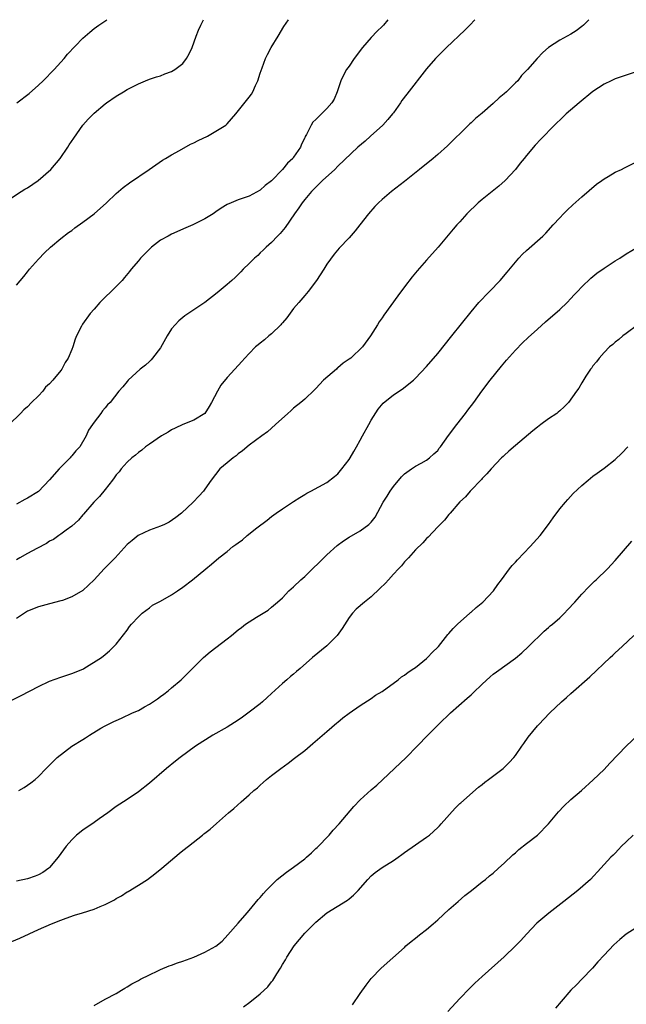
# Model space of a CAD drawing. Units: inches. Extents: x 2640000 to 2643000, y 1503000 to 1506000.
# Drawn here: x 2640328 to 2640437, y 1505822 to 1506000 of the extents above; entities that cross this region are included whole.
import ezdxf

# ---------------------------------------------------------------- set-up
doc = ezdxf.new("R2010")
doc.units = ezdxf.units.IN
doc.header["$MEASUREMENT"] = 0
doc.layers.add('LD26401503_10ft', color=121, linetype='Continuous')

msp = doc.modelspace()

# ---------------------------------------------------------------- linework, layer by layer
at = {"layer": 'LD26401503_10ft'}
for points, elevation in [([(2640325.42, 1505967.42), (2640327.86, 1505969), (2640328.53, 1505969.47), (2640329, 1505969.7), (2640330.91, 1505971), (2640333.22, 1505973), (2640334.9, 1505975), (2640336.29, 1505977), (2640336.54, 1505977.46), (2640337.35, 1505978.65), (2640339, 1505980.97), (2640339.93, 1505982.07), (2640341, 1505983.12), (2640343, 1505984.8), (2640343.27, 1505985), (2640345, 1505986.2), (2640346.31, 1505987), (2640347, 1505987.4), (2640349, 1505988.45), (2640350.31, 1505989), (2640351, 1505989.26), (2640352.3, 1505989.7), (2640353, 1505989.9), (2640353.79, 1505990.21), (2640355, 1505990.65), (2640355.58, 1505991), (2640357, 1505992.12), (2640357.69, 1505993), (2640358.16, 1505993.84), (2640358.69, 1505995), (2640359.45, 1505997), (2640359.86, 1505998.14), (2640360.25, 1505999), (2640360.77, 1506000)], 9630), ([(2640393.97, 1506000), (2640393.2, 1505999), (2640393, 1505998.79), (2640392.07, 1505997.93), (2640391, 1505996.8), (2640389.43, 1505995), (2640387.95, 1505993), (2640387, 1505991.61), (2640386.56, 1505991), (2640386.01, 1505989.99), (2640385.53, 1505989), (2640384.83, 1505987), (2640384.3, 1505985.7), (2640383.91, 1505985), (2640383, 1505983.97), (2640382.05, 1505983), (2640381, 1505982.03), (2640380.47, 1505981.53), (2640380.14, 1505981), (2640379.32, 1505979.32), (2640379.09, 1505978.91), (2640379, 1505978.69), (2640378.45, 1505977.55), (2640378.25, 1505977), (2640377, 1505975.2), (2640376.85, 1505975), (2640375.88, 1505974.12), (2640375, 1505972.97), (2640373, 1505970.93), (2640371.9, 1505970.1), (2640371, 1505969.27), (2640369, 1505968.21), (2640367.75, 1505967.75), (2640367, 1505967.54), (2640365.71, 1505967), (2640365, 1505966.66), (2640363.96, 1505966.04), (2640363, 1505965.34), (2640362.49, 1505965), (2640361, 1505964.12), (2640358.82, 1505963), (2640357.54, 1505962.46), (2640355, 1505961.34), (2640354.35, 1505961), (2640353, 1505960.24), (2640351.39, 1505959), (2640351.18, 1505958.82), (2640349.38, 1505957), (2640349, 1505956.53), (2640347.68, 1505955), (2640347.39, 1505954.61), (2640346.51, 1505953.49), (2640346.06, 1505953), (2640344.1, 1505951), (2640343, 1505949.98), (2640342.08, 1505949), (2640341, 1505947.8), (2640340.33, 1505947), (2640338.91, 1505945.09), (2640338.86, 1505945), (2640338.74, 1505944.74), (2640337.85, 1505943), (2640337.58, 1505942.42), (2640337.17, 1505941), (2640337, 1505940.55), (2640336.35, 1505939), (2640335.8, 1505938.2), (2640335.21, 1505937), (2640335, 1505936.73), (2640333.57, 1505935), (2640333, 1505934.34), (2640332.28, 1505933.72), (2640331.75, 1505933), (2640331, 1505932.18), (2640329.75, 1505931), (2640329, 1505930.22), (2640328.35, 1505929.65), (2640327.76, 1505929), (2640325.68, 1505927)], 9610), ([(2640327, 1505952.15), (2640328.33, 1505953.67), (2640329, 1505954.54), (2640329.38, 1505955), (2640331, 1505956.85), (2640332.05, 1505957.95), (2640333.16, 1505959), (2640335, 1505960.52), (2640336.39, 1505961.61), (2640337, 1505962.01), (2640337.54, 1505962.46), (2640339, 1505963.5), (2640341, 1505965.02), (2640343.27, 1505967), (2640345, 1505968.67), (2640346.25, 1505969.75), (2640347.4, 1505970.6), (2640350.95, 1505973), (2640353.35, 1505974.65), (2640353.9, 1505975), (2640355, 1505975.66), (2640356.4, 1505976.4), (2640358.43, 1505977.57), (2640359, 1505977.81), (2640359.77, 1505978.23), (2640361.5, 1505979), (2640363, 1505979.88), (2640364.76, 1505981), (2640365, 1505981.22), (2640366.59, 1505983), (2640369, 1505986.02), (2640369.4, 1505986.6), (2640369.63, 1505987), (2640370.14, 1505988.14), (2640370.56, 1505989), (2640371, 1505990.34), (2640371.15, 1505990.85), (2640371.35, 1505991.35), (2640371.93, 1505993), (2640372.28, 1505993.72), (2640372.97, 1505995), (2640374.2, 1505997), (2640375.24, 1505998.76), (2640376.07, 1506000)], 9620), ([(2640409.69, 1506000), (2640408.78, 1505999), (2640407.88, 1505998.12), (2640404.56, 1505995), (2640403, 1505993.45), (2640402.57, 1505993), (2640401, 1505991.15), (2640397.4, 1505986.6), (2640396.54, 1505985.46), (2640396.27, 1505985), (2640395, 1505983.23), (2640394.85, 1505983), (2640394.01, 1505981.99), (2640393.1, 1505981), (2640390.88, 1505979), (2640389.91, 1505978.09), (2640388.6, 1505977), (2640385, 1505973.6), (2640384.43, 1505973), (2640382.23, 1505971), (2640381.62, 1505970.38), (2640381, 1505969.83), (2640380.2, 1505969), (2640379, 1505967.57), (2640378.55, 1505967), (2640377.94, 1505966.06), (2640377.14, 1505965), (2640375.47, 1505962.53), (2640374.56, 1505961.44), (2640374.1, 1505961), (2640373, 1505959.83), (2640372.05, 1505959), (2640371.54, 1505958.46), (2640371, 1505957.94), (2640370.52, 1505957.48), (2640369.94, 1505957), (2640369, 1505956.02), (2640367.89, 1505955), (2640367.49, 1505954.51), (2640367, 1505954.06), (2640366.47, 1505953.53), (2640365.83, 1505953), (2640365, 1505952.25), (2640363.23, 1505950.77), (2640361, 1505949), (2640357.39, 1505946.61), (2640357, 1505946.3), (2640356.3, 1505945.7), (2640355.62, 1505945), (2640355, 1505944.25), (2640354.22, 1505943), (2640353, 1505940.84), (2640351.55, 1505939), (2640351.3, 1505938.7), (2640351, 1505938.4), (2640350.27, 1505937.73), (2640349.34, 1505937), (2640347.19, 1505935), (2640347, 1505934.79), (2640346.21, 1505933.79), (2640345.48, 1505933), (2640343.9, 1505931), (2640343.44, 1505930.56), (2640343, 1505930), (2640342.54, 1505929.46), (2640342.21, 1505929), (2640341, 1505927.41), (2640340.73, 1505927), (2640340.01, 1505925.99), (2640339.61, 1505925), (2640338.44, 1505923), (2640337.73, 1505922.27), (2640337, 1505921.35), (2640336.83, 1505921.17), (2640336.71, 1505921), (2640335, 1505919.32), (2640334.7, 1505919), (2640333, 1505917.01), (2640331, 1505914.93), (2640329, 1505913.71), (2640328.53, 1505913.47), (2640327, 1505912.63)], 9600), ([(2640430.25, 1506000), (2640429.29, 1505999), (2640429, 1505998.76), (2640427.98, 1505998.02), (2640427, 1505997.41), (2640425, 1505996.3), (2640423, 1505995), (2640421.93, 1505994.07), (2640420.92, 1505993), (2640419.19, 1505991), (2640418.09, 1505989.91), (2640417.42, 1505989), (2640417, 1505988.61), (2640415.4, 1505987), (2640415, 1505986.65), (2640414.06, 1505985.94), (2640413, 1505984.9), (2640411, 1505983.17), (2640409.81, 1505982.19), (2640409, 1505981.39), (2640408.78, 1505981.22), (2640408.54, 1505981), (2640404.74, 1505977.26), (2640403, 1505975.72), (2640402.16, 1505975), (2640399.72, 1505973), (2640397, 1505970.81), (2640394.68, 1505969), (2640393, 1505967.61), (2640392.32, 1505967), (2640391.66, 1505966.34), (2640390.51, 1505965), (2640388.96, 1505963), (2640388.08, 1505961.92), (2640387, 1505960.7), (2640385.22, 1505958.78), (2640384.3, 1505957.7), (2640383, 1505955.91), (2640382.43, 1505955), (2640381.11, 1505953), (2640379.61, 1505951), (2640379.34, 1505950.66), (2640379, 1505950.3), (2640377.92, 1505949), (2640377, 1505947.92), (2640375.78, 1505946.22), (2640375, 1505945.37), (2640374.84, 1505945.16), (2640374.68, 1505945), (2640373, 1505943.37), (2640372.52, 1505943), (2640371.73, 1505942.27), (2640371, 1505941.68), (2640370.6, 1505941.4), (2640370.1, 1505941), (2640369, 1505939.83), (2640368.19, 1505939), (2640367.64, 1505938.36), (2640366.42, 1505937), (2640365, 1505935.46), (2640363.89, 1505934.11), (2640363.27, 1505933), (2640362.21, 1505931), (2640361.76, 1505930.24), (2640360.98, 1505929.02), (2640359, 1505927.79), (2640357.04, 1505927.04), (2640355.65, 1505926.35), (2640355, 1505926.07), (2640354.35, 1505925.65), (2640353.19, 1505925), (2640351, 1505923.46), (2640350.31, 1505923), (2640349.62, 1505922.38), (2640349, 1505921.95), (2640348.5, 1505921.5), (2640347.83, 1505921), (2640347, 1505920.23), (2640345.9, 1505919), (2640345.51, 1505918.49), (2640345, 1505917.94), (2640344.63, 1505917.37), (2640344.33, 1505917), (2640343, 1505915.29), (2640341.97, 1505914.03), (2640340.97, 1505913), (2640339.13, 1505910.87), (2640339, 1505910.73), (2640338.23, 1505909.77), (2640337, 1505908.69), (2640335.99, 1505907.99), (2640335, 1505907.24), (2640334.63, 1505907), (2640333.7, 1505906.3), (2640333, 1505905.97), (2640332.43, 1505905.57), (2640330.68, 1505904.68), (2640329, 1505903.77), (2640327.62, 1505903), (2640327, 1505902.63)], 9590), ([(2640327.06, 1505985), (2640329.28, 1505986.72), (2640331, 1505988.2), (2640331.82, 1505989), (2640333.8, 1505991), (2640335, 1505992.36), (2640335.63, 1505993), (2640336.24, 1505993.76), (2640339, 1505996.66), (2640340.23, 1505997.77), (2640341, 1505998.39), (2640341.9, 1505999), (2640343.3, 1506000)], 9640), ([(2640438.46, 1505990.46), (2640437, 1505990.01), (2640436.26, 1505989.74), (2640435, 1505989.32), (2640434.28, 1505989), (2640433, 1505988.35), (2640431, 1505987.05), (2640428.48, 1505985), (2640426.19, 1505983), (2640425.57, 1505982.43), (2640424.09, 1505981), (2640421.57, 1505978.43), (2640420.6, 1505977.4), (2640419, 1505975.53), (2640418.57, 1505975), (2640417.89, 1505974.11), (2640417, 1505972.99), (2640415.15, 1505971), (2640414.03, 1505969.97), (2640411, 1505967.6), (2640410.29, 1505967), (2640408.25, 1505965), (2640407, 1505963.58), (2640406.45, 1505963), (2640405.79, 1505962.21), (2640403.06, 1505959), (2640401, 1505956.67), (2640399.3, 1505954.7), (2640398.39, 1505953.61), (2640397, 1505951.84), (2640395.79, 1505950.21), (2640393.28, 1505946.72), (2640393, 1505946.27), (2640392.46, 1505945.54), (2640392.12, 1505945), (2640390.88, 1505943), (2640389.42, 1505941), (2640387.3, 1505939), (2640387, 1505938.79), (2640385.92, 1505938.08), (2640385, 1505937.24), (2640384.85, 1505937.15), (2640384.71, 1505937), (2640382.4, 1505935), (2640381, 1505933.48), (2640380.75, 1505933.25), (2640379, 1505931.58), (2640378.31, 1505931), (2640377, 1505929.95), (2640376.51, 1505929.49), (2640375.95, 1505929), (2640373.75, 1505927), (2640373, 1505926.33), (2640372.28, 1505925.72), (2640371.29, 1505925), (2640369, 1505923.29), (2640367.76, 1505922.24), (2640367, 1505921.72), (2640366.62, 1505921.38), (2640366.08, 1505921), (2640365, 1505920.1), (2640363.72, 1505919), (2640362.11, 1505917), (2640361, 1505915.38), (2640360.72, 1505915), (2640359.93, 1505914.07), (2640358.9, 1505913), (2640356.77, 1505911), (2640355.77, 1505910.23), (2640354.58, 1505909.42), (2640353.72, 1505909), (2640353, 1505908.7), (2640351, 1505907.97), (2640348.97, 1505907), (2640347.89, 1505906.11), (2640347, 1505905.36), (2640344.81, 1505903), (2640343.92, 1505902.08), (2640343, 1505901.2), (2640342.81, 1505901), (2640341, 1505898.98), (2640339, 1505897.06), (2640337, 1505895.93), (2640335.29, 1505895.29), (2640335, 1505895.2), (2640333, 1505894.66), (2640331.66, 1505894.34), (2640331, 1505894.15), (2640329, 1505893.38), (2640327, 1505892.05)], 9580), ([(2640325, 1505876.69), (2640327.84, 1505878.16), (2640331, 1505879.76), (2640333, 1505880.71), (2640335, 1505881.46), (2640337, 1505882.1), (2640339, 1505882.91), (2640339.18, 1505883), (2640342.34, 1505885), (2640343, 1505885.54), (2640343.78, 1505886.22), (2640344.59, 1505887), (2640345, 1505887.43), (2640347, 1505889.94), (2640347.42, 1505890.58), (2640347.76, 1505891), (2640349, 1505892.36), (2640349.68, 1505893), (2640351, 1505893.97), (2640351.58, 1505894.42), (2640353, 1505895.14), (2640355, 1505896.32), (2640356.08, 1505897), (2640357, 1505897.66), (2640358.74, 1505899), (2640361.17, 1505901), (2640362.19, 1505901.81), (2640363.5, 1505903), (2640365, 1505904.14), (2640366.02, 1505905), (2640366.61, 1505905.39), (2640367, 1505905.69), (2640367.77, 1505906.23), (2640368.64, 1505907), (2640370.36, 1505908.36), (2640372.22, 1505909.78), (2640373, 1505910.43), (2640373.83, 1505911), (2640375, 1505911.84), (2640377, 1505913.16), (2640378.14, 1505913.86), (2640379, 1505914.42), (2640379.37, 1505914.63), (2640380.12, 1505915), (2640383, 1505916.55), (2640384.39, 1505917.61), (2640385, 1505918.15), (2640385.72, 1505919), (2640387, 1505920.7), (2640387.19, 1505921), (2640387.84, 1505922.16), (2640388.34, 1505923), (2640389, 1505924.19), (2640389.43, 1505925), (2640390.55, 1505927), (2640391, 1505927.77), (2640392.23, 1505929.77), (2640393.15, 1505930.85), (2640395, 1505932.38), (2640396.59, 1505933.41), (2640398.6, 1505935), (2640399, 1505935.36), (2640401, 1505937.47), (2640403, 1505939.84), (2640405.56, 1505943), (2640409, 1505947.31), (2640410.44, 1505949), (2640411, 1505949.63), (2640411.67, 1505950.33), (2640412.34, 1505951), (2640414.24, 1505953), (2640415.51, 1505954.49), (2640417, 1505956.3), (2640417.61, 1505957), (2640418.29, 1505957.71), (2640419, 1505958.39), (2640421.97, 1505961), (2640422.49, 1505961.51), (2640423.84, 1505963), (2640425, 1505964.3), (2640425.66, 1505965), (2640426.34, 1505965.66), (2640427.38, 1505966.63), (2640429, 1505968.08), (2640431.64, 1505970.36), (2640432.57, 1505971), (2640433, 1505971.32), (2640433.73, 1505971.73), (2640435, 1505972.5), (2640436.16, 1505973), (2640436.71, 1505973.29), (2640439, 1505974.41)], 9570), ([(2640327.42, 1505861), (2640328.42, 1505861.58), (2640329, 1505861.98), (2640329.6, 1505862.4), (2640330.37, 1505863), (2640331, 1505863.55), (2640332.35, 1505865), (2640333, 1505865.6), (2640334.35, 1505867), (2640336.99, 1505869), (2640339, 1505870.25), (2640339.47, 1505870.53), (2640340.16, 1505871), (2640342.26, 1505872.26), (2640343, 1505872.68), (2640343.62, 1505873), (2640344.56, 1505873.44), (2640345, 1505873.66), (2640345.94, 1505874.06), (2640347.93, 1505875), (2640349, 1505875.48), (2640350.12, 1505876.12), (2640351, 1505876.59), (2640352.47, 1505877.53), (2640353, 1505877.98), (2640353.6, 1505878.4), (2640354.38, 1505879), (2640355, 1505879.56), (2640356.7, 1505881), (2640360.76, 1505885), (2640361.97, 1505886.03), (2640363, 1505886.79), (2640365, 1505888.35), (2640365.77, 1505889), (2640367, 1505889.98), (2640367.59, 1505890.41), (2640368.35, 1505891), (2640369, 1505891.45), (2640370.3, 1505892.3), (2640372.43, 1505893.57), (2640373, 1505894.08), (2640374.11, 1505895), (2640375, 1505895.78), (2640376.17, 1505897), (2640377, 1505897.73), (2640378.31, 1505899), (2640379, 1505899.62), (2640383, 1505903.52), (2640384.83, 1505905.17), (2640385.98, 1505906.02), (2640387, 1505906.71), (2640389, 1505907.86), (2640390.59, 1505909), (2640391, 1505909.42), (2640391.7, 1505910.3), (2640393.18, 1505913), (2640393.9, 1505914.1), (2640394.43, 1505915), (2640395, 1505915.84), (2640396.44, 1505917.56), (2640397, 1505918.13), (2640398.24, 1505919), (2640399, 1505919.51), (2640400.04, 1505920.04), (2640401, 1505920.6), (2640401.53, 1505921), (2640402.27, 1505921.74), (2640403, 1505922.33), (2640403.28, 1505922.72), (2640403.52, 1505923), (2640404.95, 1505925.05), (2640406.43, 1505927), (2640408.03, 1505929), (2640408.43, 1505929.57), (2640409.51, 1505931), (2640410.96, 1505933), (2640412.47, 1505935), (2640414.49, 1505937.51), (2640415.4, 1505938.6), (2640417, 1505940.41), (2640418.28, 1505941.72), (2640419.32, 1505942.68), (2640421, 1505944.19), (2640422.46, 1505945.54), (2640425, 1505947.76), (2640426.32, 1505949), (2640427, 1505949.71), (2640427.61, 1505950.39), (2640428.22, 1505951), (2640429, 1505951.82), (2640430.62, 1505953.38), (2640431.7, 1505954.3), (2640433, 1505955.23), (2640435, 1505956.51), (2640435.83, 1505957), (2640437, 1505957.78), (2640439.03, 1505959)], 9560), ([(2640439.12, 1505945), (2640437, 1505943.44), (2640436.37, 1505943), (2640435.65, 1505942.35), (2640435, 1505941.87), (2640434.57, 1505941.43), (2640434, 1505941), (2640433, 1505939.98), (2640432.09, 1505939), (2640431.65, 1505938.34), (2640431, 1505937.6), (2640430.77, 1505937.23), (2640430.55, 1505937), (2640429.71, 1505935.71), (2640429, 1505934.54), (2640428.45, 1505933.55), (2640428.01, 1505933), (2640426.61, 1505931), (2640425.78, 1505930.22), (2640425, 1505929.5), (2640424.75, 1505929.25), (2640424.46, 1505929), (2640423, 1505928.06), (2640421.61, 1505927), (2640421, 1505926.56), (2640420.13, 1505925.87), (2640417, 1505923.23), (2640415.82, 1505922.18), (2640415, 1505921.43), (2640414.78, 1505921.22), (2640414.53, 1505921), (2640412.62, 1505919), (2640411.88, 1505918.12), (2640411, 1505917.26), (2640410.88, 1505917.11), (2640410.76, 1505917), (2640409, 1505915.19), (2640408.83, 1505915), (2640408.02, 1505913.98), (2640407, 1505913.06), (2640405.22, 1505911), (2640405, 1505910.76), (2640404.23, 1505909.77), (2640403, 1505908.55), (2640401.28, 1505906.72), (2640401, 1505906.48), (2640400.32, 1505905.68), (2640399, 1505904.39), (2640397.74, 1505903), (2640397, 1505902.24), (2640396.44, 1505901.56), (2640395.91, 1505901), (2640395, 1505900.01), (2640394.09, 1505899), (2640393.6, 1505898.4), (2640392.58, 1505897.42), (2640391, 1505895.95), (2640389.78, 1505895), (2640388.29, 1505893.71), (2640387.64, 1505893), (2640387, 1505892.21), (2640385.74, 1505890.26), (2640384.85, 1505889), (2640383, 1505887.08), (2640380.43, 1505885), (2640378.19, 1505883), (2640377.53, 1505882.47), (2640377, 1505882.02), (2640376.43, 1505881.57), (2640375.8, 1505881), (2640375, 1505880.34), (2640373, 1505878.49), (2640372.21, 1505877.79), (2640371.39, 1505877), (2640371, 1505876.68), (2640369, 1505875.12), (2640367.77, 1505874.23), (2640367, 1505873.7), (2640365, 1505872.44), (2640362.46, 1505871), (2640359.32, 1505869), (2640356.57, 1505867), (2640355.69, 1505866.31), (2640354.06, 1505865), (2640351, 1505862.35), (2640349, 1505860.76), (2640347, 1505859.4), (2640345, 1505858.12), (2640343.48, 1505857), (2640341.92, 1505855.92), (2640341, 1505855.26), (2640339, 1505853.89), (2640337.84, 1505853), (2640337, 1505852.16), (2640335.98, 1505851), (2640335, 1505849.67), (2640334.56, 1505849), (2640333, 1505847.16), (2640332.85, 1505847), (2640331.74, 1505846.26), (2640331, 1505845.83), (2640330.41, 1505845.59), (2640329, 1505845.08), (2640327, 1505844.66)], 9550), ([(2640326.18, 1505833.82), (2640327.61, 1505834.39), (2640331, 1505835.95), (2640333.34, 1505837), (2640335, 1505837.66), (2640335.97, 1505838.03), (2640337.46, 1505838.54), (2640338.91, 1505839), (2640341, 1505839.62), (2640342.12, 1505840.12), (2640343, 1505840.45), (2640344.67, 1505841.33), (2640345, 1505841.56), (2640345.96, 1505842.04), (2640347, 1505842.74), (2640347.17, 1505842.83), (2640349, 1505843.94), (2640350.62, 1505845), (2640351.99, 1505846.01), (2640353.21, 1505847), (2640355.56, 1505849), (2640356.37, 1505849.64), (2640357, 1505850.18), (2640358.02, 1505851), (2640360.55, 1505853), (2640360.81, 1505853.19), (2640361, 1505853.36), (2640361.95, 1505854.05), (2640363.08, 1505855.08), (2640365.28, 1505857), (2640366.21, 1505857.78), (2640367.52, 1505859), (2640369, 1505860.27), (2640369.8, 1505861), (2640370.47, 1505861.53), (2640371, 1505862.01), (2640371.54, 1505862.46), (2640372.13, 1505863), (2640373, 1505863.71), (2640374.67, 1505865), (2640376.03, 1505865.97), (2640377.17, 1505866.83), (2640379, 1505868.26), (2640380.49, 1505869.51), (2640383, 1505871.67), (2640384.8, 1505873.2), (2640385, 1505873.35), (2640385.87, 1505874.13), (2640387.04, 1505874.96), (2640389, 1505876.33), (2640391, 1505877.59), (2640391.79, 1505878.21), (2640393, 1505878.88), (2640395.87, 1505881), (2640396.47, 1505881.53), (2640397, 1505881.8), (2640397.64, 1505882.36), (2640398.67, 1505883), (2640399, 1505883.23), (2640401, 1505884.84), (2640401.18, 1505885), (2640402.04, 1505885.96), (2640403, 1505886.87), (2640403.12, 1505887), (2640404.83, 1505889.17), (2640405, 1505889.31), (2640405.77, 1505890.23), (2640406.55, 1505891), (2640408.8, 1505893), (2640408.9, 1505893.1), (2640409, 1505893.17), (2640409.96, 1505894.04), (2640411.15, 1505895), (2640413.06, 1505897), (2640413.84, 1505898.16), (2640414.51, 1505899), (2640415.95, 1505901), (2640416.41, 1505901.59), (2640417, 1505902.21), (2640417.36, 1505902.64), (2640419.66, 1505905), (2640420.29, 1505905.71), (2640421.47, 1505907), (2640423, 1505909), (2640423.82, 1505910.18), (2640425, 1505911.78), (2640426.02, 1505913), (2640426.48, 1505913.52), (2640427.45, 1505914.55), (2640429, 1505916.03), (2640430.13, 1505917), (2640431, 1505917.7), (2640431.74, 1505918.26), (2640433, 1505919.15), (2640435, 1505920.73), (2640436.18, 1505921.82), (2640437.26, 1505923)], 9540), ([(2640341, 1505822.28), (2640343, 1505823.38), (2640345, 1505824.43), (2640345.95, 1505825), (2640346.59, 1505825.41), (2640347, 1505825.62), (2640347.84, 1505826.16), (2640349, 1505826.77), (2640349.38, 1505827), (2640351, 1505827.81), (2640352.51, 1505828.51), (2640353, 1505828.76), (2640354.58, 1505829.42), (2640355, 1505829.55), (2640356.07, 1505829.93), (2640357, 1505830.23), (2640359.03, 1505830.97), (2640361, 1505831.89), (2640363, 1505832.98), (2640364.13, 1505833.87), (2640365.12, 1505835), (2640367, 1505837.1), (2640368.65, 1505839), (2640369, 1505839.37), (2640370.63, 1505841.37), (2640371, 1505841.75), (2640371.56, 1505842.44), (2640372.04, 1505843), (2640373, 1505843.97), (2640374.06, 1505845), (2640375.72, 1505846.28), (2640377, 1505847.21), (2640379, 1505848.73), (2640379.34, 1505849), (2640380.23, 1505849.77), (2640381, 1505850.54), (2640381.24, 1505850.76), (2640383.43, 1505853), (2640384.15, 1505853.85), (2640385.23, 1505855), (2640387.85, 1505858.15), (2640389, 1505859.34), (2640391, 1505861.17), (2640392, 1505862), (2640397.28, 1505867), (2640399.3, 1505869), (2640401.22, 1505871), (2640403.18, 1505873), (2640405.3, 1505875), (2640408.32, 1505877.68), (2640409, 1505878.29), (2640409.37, 1505878.63), (2640411, 1505880.2), (2640412.46, 1505881.54), (2640413, 1505882), (2640413.57, 1505882.43), (2640417, 1505884.89), (2640418.14, 1505885.86), (2640419.39, 1505887), (2640422.22, 1505889.78), (2640423, 1505890.42), (2640423.3, 1505890.7), (2640423.68, 1505891), (2640425, 1505892.18), (2640425.87, 1505893), (2640426.4, 1505893.6), (2640427.72, 1505895), (2640429, 1505896.44), (2640430.24, 1505897.76), (2640431.26, 1505898.74), (2640431.56, 1505899), (2640433.61, 1505901), (2640435, 1505902.52), (2640438.03, 1505905.97)], 9530), ([(2640367.96, 1505822.04), (2640369.13, 1505822.87), (2640371, 1505824.37), (2640372.36, 1505825.64), (2640373, 1505826.52), (2640373.23, 1505826.77), (2640373.96, 1505827.96), (2640374.62, 1505829), (2640375, 1505829.66), (2640375.52, 1505830.48), (2640375.81, 1505831), (2640377.11, 1505833), (2640379, 1505835.32), (2640381, 1505837.31), (2640383.02, 1505838.98), (2640386.72, 1505841.28), (2640387, 1505841.49), (2640387.82, 1505842.18), (2640388.65, 1505843), (2640390.37, 1505845), (2640391, 1505845.66), (2640391.74, 1505846.26), (2640393, 1505847.15), (2640395, 1505848.4), (2640395.85, 1505849), (2640396.54, 1505849.46), (2640397, 1505849.82), (2640399, 1505851.25), (2640401, 1505852.62), (2640401.49, 1505853), (2640403, 1505854.33), (2640403.32, 1505854.68), (2640403.64, 1505855), (2640406.14, 1505857.86), (2640407, 1505858.66), (2640407.17, 1505858.83), (2640410.37, 1505861.63), (2640411, 1505862.12), (2640411.48, 1505862.52), (2640412.14, 1505863), (2640414.78, 1505865), (2640415, 1505865.19), (2640415.9, 1505866.1), (2640416.74, 1505867), (2640417, 1505867.33), (2640418.17, 1505869), (2640418.5, 1505869.5), (2640419.34, 1505870.66), (2640421, 1505872.67), (2640421.3, 1505873), (2640422.14, 1505873.86), (2640423.21, 1505875), (2640425.31, 1505877), (2640426.22, 1505877.78), (2640427, 1505878.49), (2640430.46, 1505881.54), (2640434.12, 1505885), (2640434.59, 1505885.41), (2640435, 1505885.82), (2640436.24, 1505887), (2640438.39, 1505889)], 9520), ([(2640387.64, 1505822.36), (2640389, 1505824.45), (2640390.06, 1505825.94), (2640391, 1505827.13), (2640392.81, 1505829), (2640397, 1505832.74), (2640397.27, 1505833), (2640398.2, 1505833.8), (2640399, 1505834.39), (2640399.7, 1505835), (2640401, 1505835.97), (2640402.19, 1505837), (2640403, 1505837.71), (2640405, 1505839.58), (2640406.66, 1505841), (2640407.9, 1505842.1), (2640409.09, 1505843), (2640411, 1505844.55), (2640411.59, 1505845), (2640412.34, 1505845.66), (2640413, 1505846.15), (2640413.98, 1505847), (2640415, 1505847.93), (2640416.56, 1505849.44), (2640417, 1505849.8), (2640417.63, 1505850.37), (2640419, 1505851.46), (2640421, 1505853), (2640423, 1505854.99), (2640424.81, 1505857.19), (2640425.77, 1505858.23), (2640427, 1505859.38), (2640428.91, 1505861), (2640431.06, 1505862.94), (2640433, 1505864.83), (2640434.07, 1505865.93), (2640436.99, 1505869.01), (2640439.08, 1505871)], 9510), ([(2640438.24, 1505853), (2640437, 1505851.8), (2640436.14, 1505851), (2640435.62, 1505850.38), (2640435, 1505849.75), (2640434.64, 1505849.36), (2640434.25, 1505849), (2640432.44, 1505847), (2640430.54, 1505845), (2640428.29, 1505843), (2640425.76, 1505841), (2640423.06, 1505838.94), (2640420.9, 1505837.1), (2640419, 1505835.12), (2640417.99, 1505834.01), (2640417.02, 1505833), (2640415, 1505831.04), (2640411, 1505827.48), (2640409.72, 1505826.28), (2640408.7, 1505825.3), (2640407, 1505823.55), (2640404.82, 1505821.18)], 9500), ([(2640440.57, 1505837.43), (2640437, 1505835.1), (2640435.84, 1505834.16), (2640434.79, 1505833.21), (2640433, 1505831.33), (2640431.89, 1505830.11), (2640430.91, 1505829), (2640429.02, 1505827), (2640428, 1505826), (2640427.03, 1505825), (2640425.24, 1505823), (2640424.22, 1505821.78)], 9490)]:
    msp.add_lwpolyline(points, dxfattribs=dict(at, elevation=elevation))

doc.saveas('drawing.dxf')
